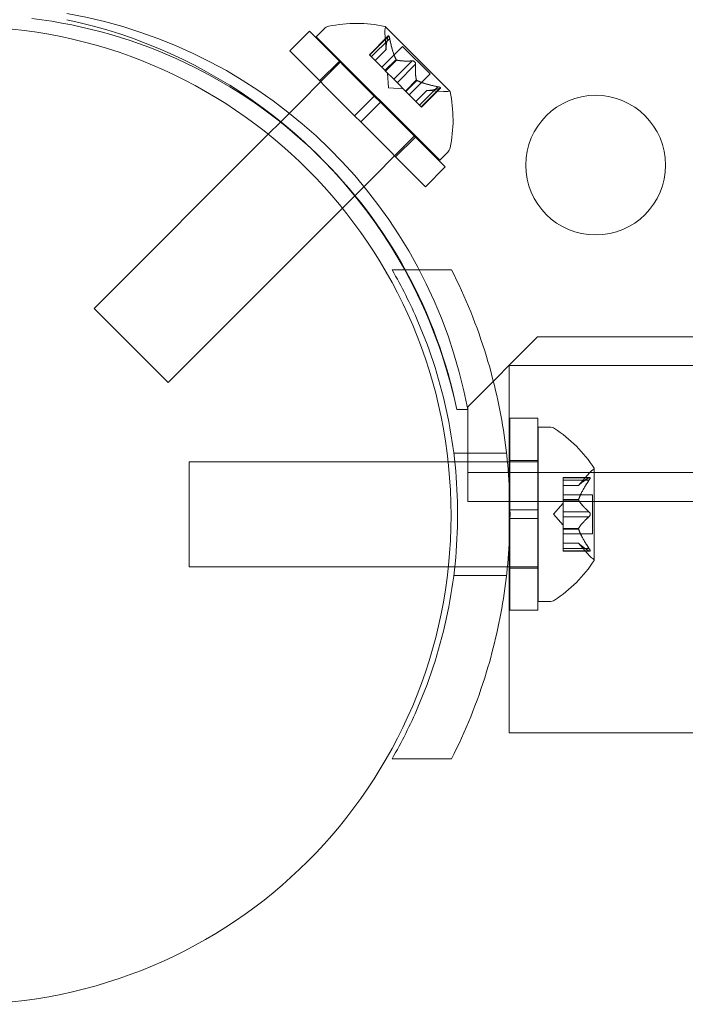
# Model space of a CAD drawing. Extents: x -747 to 146, y -450 to 103.
# Drawn here: x -218 to -215, y -210 to -207 of the extents above; entities that cross this region are included whole.
import ezdxf

# ---------------------------------------------------------------- set-up
doc = ezdxf.new("R2010")
doc.units = 0
doc.header["$MEASUREMENT"] = 0

# ---------------------------------------------------------------- blocks, each defined once
blk = doc.blocks.new('new block')
at = {"color": 0, "linetype": 'Continuous', "lineweight": 0}
for p, q in [((-216.1345, -207.0711), (-216.3657, -206.8399)), ((-216.7077, -206.927), (-216.637, -206.8563)), ((-216.637, -206.8563), (-216.405, -207.0883)), ((-216.6127, -206.8762), (-216.5838, -206.8473)), ((-216.3547, -206.8732), (-216.4226, -206.9412)), ((-216.3629, -206.9223), (-216.367, -206.8627)), ((-216.6127, -206.8762), (-216.1708, -207.3181)), ((-216.3559, -206.8763), (-216.4217, -206.9421)), ((-216.3498, -206.8825), (-216.4156, -206.9483)), ((-216.3035, -206.9106), (-216.3784, -206.9855)), ((-216.3035, -206.9106), (-216.2052, -207.0089)), ((-216.7077, -206.927), (-216.4757, -207.159)), ((-216.4226, -206.9412), (-216.4164, -206.9474)), ((-216.3629, -206.9221), (-216.4023, -206.9615)), ((-216.3629, -206.9223), (-216.4022, -206.9616)), ((-216.5244, -206.9646), (-216.7412, -207.1814)), ((-216.6008, -207.0339), (-216.53, -206.9632)), ((-216.3675, -206.9964), (-216.4164, -206.9474)), ((-216.3272, -206.9578), (-216.3666, -206.9972)), ((-216.3256, -206.9595), (-216.365, -206.9989)), ((-216.2695, -206.9627), (-216.3353, -207.0285)), ((-216.2573, -206.9749), (-216.3231, -207.0407)), ((-216.365, -206.9989), (-216.3675, -206.9964)), ((-216.3353, -207.0285), (-216.365, -206.9989)), ((-216.3535, -207.0589), (-216.3571, -207.0067)), ((-216.2052, -207.0089), (-216.2801, -207.0838)), ((-216.3353, -207.0285), (-216.3236, -207.0402)), ((-216.294, -207.0698), (-216.3236, -207.0402)), ((-216.2541, -207.031), (-216.2935, -207.0704)), ((-216.2524, -207.0326), (-216.2918, -207.072)), ((-216.3535, -207.0589), (-216.3013, -207.0625)), ((-216.2918, -207.072), (-216.294, -207.0698)), ((-216.2429, -207.121), (-216.2918, -207.072)), ((-216.2169, -207.0683), (-216.2562, -207.1076)), ((-216.2167, -207.0683), (-216.2561, -207.1077)), ((-216.1771, -207.0552), (-216.2429, -207.121)), ((-216.1709, -207.0613), (-216.2367, -207.1271)), ((-216.1678, -207.0601), (-216.2358, -207.128)), ((-216.2169, -207.0683), (-216.1573, -207.0724)), ((-216.4757, -207.159), (-216.405, -207.0883)), ((-216.4536, -207.1811), (-216.3829, -207.1104)), ((-216.3829, -207.1104), (-216.405, -207.0883)), ((-216.3829, -207.1104), (-216.1509, -207.3424)), ((-216.2429, -207.121), (-216.2358, -207.128)), ((-216.7412, -207.1814), (-216.7848, -207.2251)), ((-216.4536, -207.1811), (-216.4757, -207.159)), ((-216.4536, -207.1811), (-216.2216, -207.4131)), ((-216.7848, -207.2251), (-217.4082, -207.8485)), ((-216.2592, -207.2298), (-216.4749, -207.4454)), ((-216.3285, -207.3062), (-216.2578, -207.2354)), ((-216.1708, -207.3181), (-216.1419, -207.2892)), ((-216.2216, -207.4131), (-216.1509, -207.3424)), ((-216.4749, -207.4454), (-216.5192, -207.4897)), ((-216.5192, -207.4897), (-217.1431, -208.1136)), ((-216.3411, -207.7108), (-216.128, -207.7108)), ((-217.4082, -207.8485), (-217.1431, -208.1136)), ((-215.8203, -207.9508), (-216.0703, -208.2008)), ((-183.9403, -207.9508), (-215.8203, -207.9508)), ((-215.9218, -208.3983), (-215.9218, -208.0533)), ((-210.7081, -208.0533), (-215.9218, -208.0533)), ((-216.0703, -208.2108), (-216.1097, -208.2108)), ((-216.0704, -208.2108), (-216.1096, -208.2108)), ((-216.0703, -208.2008), (-216.0703, -208.2108)), ((-216.0703, -208.3364), (-216.0703, -208.2108)), ((-215.9192, -208.242), (-215.9192, -208.5701)), ((-215.9192, -208.242), (-215.8192, -208.242)), ((-215.8192, -208.242), (-215.8192, -208.5701)), ((-215.8178, -208.2733), (-215.8178, -208.8983)), ((-215.7769, -208.2733), (-215.8178, -208.2733)), ((-216.0703, -208.5404), (-216.0703, -208.3364)), ((-216.1204, -208.367), (-215.9315, -208.367)), ((-217.0678, -208.3983), (-217.0678, -208.7733)), ((-217.0678, -208.3983), (-216.1405, -208.3983)), ((-216.1405, -208.3983), (-216.1167, -208.3983)), ((-216.1167, -208.3983), (-215.9282, -208.3983)), ((-215.9282, -208.3983), (-215.9192, -208.3983)), ((-215.9218, -208.7733), (-215.9218, -208.3983)), ((-215.9192, -208.3933), (-215.8192, -208.3933)), ((-215.9192, -208.3983), (-215.8192, -208.3983)), ((-215.8192, -208.3983), (-215.8178, -208.3983)), ((-215.6174, -208.7493), (-215.6174, -208.4223)), ((-216.0703, -208.4364), (-183.6903, -208.4363)), ((-215.7293, -208.4536), (-215.7293, -208.4624)), ((-215.7293, -208.4536), (-215.6332, -208.4536)), ((-215.6363, -208.455), (-215.7293, -208.455)), ((-215.6738, -208.4825), (-215.6345, -208.4375)), ((-215.7293, -208.5317), (-215.7293, -208.4624)), ((-215.6363, -208.4636), (-215.7293, -208.4636)), ((-215.6736, -208.4823), (-215.7293, -208.4823)), ((-215.7293, -208.4825), (-215.6738, -208.4825)), ((-215.7293, -208.5163), (-215.6234, -208.5163)), ((-215.7293, -208.5352), (-215.7293, -208.5317)), ((-215.6234, -208.5163), (-215.6234, -208.6553)), ((-206.873, -208.5403), (-216.0703, -208.5404)), ((-215.7637, -208.5858), (-215.7293, -208.5463)), ((-215.6736, -208.5329), (-215.7293, -208.5329)), ((-215.7293, -208.5771), (-215.7293, -208.5352)), ((-215.6736, -208.5352), (-215.7293, -208.5352)), ((-215.9192, -208.5701), (-215.8192, -208.5701)), ((-215.9192, -208.6014), (-215.9192, -208.5701)), ((-215.9192, -208.6014), (-215.8192, -208.6014)), ((-215.9192, -208.6014), (-215.9192, -208.9295)), ((-215.8192, -208.6014), (-215.8192, -208.5701)), ((-215.8192, -208.6014), (-215.8192, -208.9295)), ((-215.7637, -208.5858), (-215.7293, -208.6252)), ((-215.7293, -208.5771), (-215.7293, -208.5937)), ((-215.6363, -208.5771), (-215.7293, -208.5771)), ((-215.7293, -208.6355), (-215.7293, -208.5937)), ((-215.6363, -208.5944), (-215.7293, -208.5944)), ((-215.7293, -208.6386), (-215.7293, -208.6355)), ((-215.6736, -208.6363), (-215.7293, -208.6363)), ((-215.7293, -208.7079), (-215.7293, -208.6386)), ((-215.6736, -208.6386), (-215.7293, -208.6386)), ((-215.7293, -208.6553), (-215.6234, -208.6553)), ((-215.7293, -208.689), (-215.6738, -208.689)), ((-215.6736, -208.6892), (-215.7293, -208.6892)), ((-215.7293, -208.7079), (-215.7293, -208.7179)), ((-215.6363, -208.7079), (-215.7293, -208.7079)), ((-215.6738, -208.689), (-215.6345, -208.734)), ((-215.6363, -208.7165), (-215.7293, -208.7165)), ((-215.7293, -208.7179), (-215.6332, -208.7179)), ((-217.0678, -208.7733), (-216.1396, -208.7733)), ((-216.1396, -208.7733), (-216.1167, -208.7733)), ((-216.1167, -208.7733), (-215.9282, -208.7733)), ((-215.9282, -208.7733), (-215.9192, -208.7733)), ((-215.9218, -209.3683), (-215.9218, -208.7733)), ((-215.9192, -208.7733), (-215.8192, -208.7733)), ((-215.9192, -208.7783), (-215.8192, -208.7783)), ((-215.8192, -208.7733), (-215.8178, -208.7733)), ((-216.1204, -208.8045), (-215.9315, -208.8045)), ((-215.7769, -208.8983), (-215.8178, -208.8983)), ((-215.9192, -208.9295), (-215.8192, -208.9295)), ((-210.7081, -209.3683), (-215.9218, -209.3683)), ((-216.3411, -209.4608), (-216.128, -209.4608))]:
    blk.add_line(p, q, dxfattribs=at)
for centre, radius in [((-217.88, -208.59), 1.75), ((-217.88, -208.59), 1.75), ((-215.6124, -207.3358), 0.25)]:
    blk.add_circle(centre, radius, dxfattribs=at)
for centre, radius, start, end in [((-217.8073, -208.5336), 1.7666, 10.5288, 80.1604), ((-217.8385, -208.5631), 1.7644, 45.8094, 83.242), ((-217.8804, -208.5858), 1.81, 28.9116, 78.0406), ((-216.5618, -206.8694), 0.0313, 101.8703, 135), ((-216.4684, -207.3135), 0.4851, 77.9261, 101.8703), ((-216.3674, -206.8416), 0.0025, 45, 78.1231), ((-216.3674, -206.8416), 0.0025, 345.0032, 45), ((-216.3047, -206.8584), 0.0625, 165.0032, 183.9292), ((-216.153, -207.0101), 0.0625, 266.0708, 284.9968), ((-216.1362, -207.0728), 0.0025, 45, 104.9968), ((-216.1362, -207.0728), 0.0025, 11.8769, 45), ((-216.6081, -207.1738), 0.4851, 348.1297, 12.0739), ((-217.8385, -208.5631), 1.7644, 11.5176, 45.8094), ((-216.164, -207.2672), 0.0313, 315, 348.1297), ((-217.8804, -208.5858), 1.81, 11.9568, 28.9116), ((-215.7769, -208.3045), 0.0312, 56.8703, 90), ((-216.025, -208.6846), 0.4851, 32.9261, 56.8703), ((-215.5874, -208.4785), 0.0625, 120.0032, 138.9292), ((-215.6199, -208.4223), 0.0025, 300.0032, 0), ((-215.6199, -208.4223), 0.0025, 360, 33.1231), ((-215.5874, -208.693), 0.0625, 221.0708, 239.9968), ((-216.025, -208.487), 0.4851, 303.1297, 327.0739), ((-215.6199, -208.7493), 0.0025, 0, 59.9968), ((-215.6199, -208.7493), 0.0025, 326.8769, 0), ((-215.7769, -208.867), 0.0312, 270, 303.1297)]:
    blk.add_arc(centre, radius, start, end, dxfattribs=at)
for points, weights in [([(-216.363, -206.9215), (-216.3636, -206.906), (-216.3557, -206.8753)], [1.2877924798, 1.2144124615, 1.05685445761]), ([(-216.3559, -206.8763), (-216.3638, -206.9069), (-216.3629, -206.9221)], [1.06120691497, 1.21890298912, 1.29071555247]), ([(-216.3278, -206.9567), (-216.3406, -206.929), (-216.35, -206.881)], [1.2877924798, 1.2144124615, 1.05685445761]), ([(-216.3498, -206.8825), (-216.3403, -206.9304), (-216.3272, -206.9578)], [1.06120691497, 1.21890298912, 1.29071555247]), ([(-216.2695, -206.9627), (-216.3061, -206.9645), (-216.3256, -206.9595)], [1.06120691497, 1.21890298912, 1.29071555247]), ([(-216.3247, -206.9597), (-216.3051, -206.9646), (-216.2684, -206.9626)], [1.2877924798, 1.2144124615, 1.05685445761]), ([(-216.2543, -207.0301), (-216.2592, -207.0105), (-216.2572, -206.9738)], [1.2877924798, 1.2144124615, 1.05685445761]), ([(-216.2573, -206.9749), (-216.2591, -207.0115), (-216.2541, -207.031)], [1.06120691497, 1.21890298912, 1.29071555247]), ([(-216.1771, -207.0552), (-216.225, -207.0457), (-216.2524, -207.0326)], [1.06120691497, 1.21890298912, 1.29071555247]), ([(-216.2513, -207.0332), (-216.2236, -207.046), (-216.1756, -207.0554)], [1.2877924798, 1.2144124615, 1.05685445761]), ([(-216.1709, -207.0613), (-216.2015, -207.0692), (-216.2167, -207.0683)], [1.06120691497, 1.21890298912, 1.29071555247]), ([(-216.2161, -207.0684), (-216.2006, -207.069), (-216.1699, -207.0611)], [1.2877924798, 1.2144124615, 1.05685445761]), ([(-215.6363, -208.455), (-215.6634, -208.471), (-215.6736, -208.4823)], [1.06120691497, 1.21890298912, 1.29071555247]), ([(-215.6732, -208.4819), (-215.6628, -208.4705), (-215.6354, -208.4544)], [1.2877924798, 1.2144124615, 1.05685445761]), ([(-215.6363, -208.4636), (-215.6634, -208.5042), (-215.6736, -208.5329)], [1.06120691497, 1.21890298912, 1.29071555247]), ([(-215.6732, -208.5317), (-215.6628, -208.503), (-215.6354, -208.4624)], [1.2877924798, 1.2144124615, 1.05685445761]), ([(-215.6363, -208.5771), (-215.6634, -208.5525), (-215.6736, -208.5352)], [1.06120691497, 1.21890298912, 1.29071555247]), ([(-215.6732, -208.536), (-215.6628, -208.5533), (-215.6354, -208.5778)], [1.2877924798, 1.2144124615, 1.05685445761]), ([(-215.6363, -208.5944), (-215.6634, -208.619), (-215.6736, -208.6363)], [1.06120691497, 1.21890298912, 1.29071555247]), ([(-215.6732, -208.6355), (-215.6628, -208.6182), (-215.6354, -208.5937)], [1.2877924798, 1.2144124615, 1.05685445761]), ([(-215.6363, -208.7079), (-215.6634, -208.6673), (-215.6736, -208.6386)], [1.06120691497, 1.21890298912, 1.29071555247]), ([(-215.6732, -208.6398), (-215.6628, -208.6685), (-215.6354, -208.7091)], [1.2877924798, 1.2144124615, 1.05685445761]), ([(-215.6363, -208.7165), (-215.6634, -208.7005), (-215.6736, -208.6892)], [1.06120691497, 1.21890298912, 1.29071555247]), ([(-215.6732, -208.6896), (-215.6628, -208.701), (-215.6354, -208.7171)], [1.2877924798, 1.2144124615, 1.05685445761])]:
    blk.add_rational_spline(points, weights, degree=2, dxfattribs=at)
for points, knots in [([(-216.3559, -206.8763), (-216.3558, -206.8757), (-216.3556, -206.8751), (-216.3554, -206.8746), (-216.3554, -206.8745), (-216.3554, -206.8744)], [0.007300399, 0.007300399, 0.007300399, 0.007300399, 0.009949303, 0.009949303, 0.010414835, 0.010414835, 0.010414835, 0.010414835]), ([(-216.3504, -206.8794), (-216.3504, -206.8792), (-216.3504, -206.8791), (-216.3507, -206.878), (-216.351, -206.8771), (-216.3515, -206.8756), (-216.3518, -206.875), (-216.3523, -206.8741), (-216.3525, -206.8737), (-216.3528, -206.8734), (-216.3528, -206.8734), (-216.3528, -206.8734), (-216.3528, -206.8734), (-216.3528, -206.8733), (-216.3528, -206.8733), (-216.3529, -206.8733), (-216.3529, -206.8733), (-216.3529, -206.8733), (-216.3529, -206.8733), (-216.3529, -206.8732), (-216.353, -206.8732), (-216.3532, -206.8731), (-216.3533, -206.8729), (-216.3537, -206.8728), (-216.354, -206.8728), (-216.3544, -206.873), (-216.3547, -206.8732), (-216.3551, -206.8738), (-216.3552, -206.8741), (-216.3554, -206.8744)], [0, 0, 0, 0, 0.00041106, 0.00041106, 0.0035373, 0.0035373, 0.00597776, 0.00597776, 0.00795862, 0.00795862, 0.008168, 0.008168, 0.00825376, 0.00825376, 0.00831721, 0.00831721, 0.00838612, 0.00838612, 0.00848005, 0.00848005, 0.00869554, 0.00869554, 0.01012717, 0.01012717, 0.01214334, 0.01214334, 0.01467282, 0.01467282, 0.01665013, 0.01665013, 0.01665013, 0.01665013]), ([(-216.3554, -206.8744), (-216.3553, -206.8743), (-216.3553, -206.8742), (-216.355, -206.8737), (-216.3548, -206.8733), (-216.3542, -206.8729), (-216.3539, -206.8728), (-216.3534, -206.8729), (-216.3532, -206.873), (-216.353, -206.8732), (-216.3529, -206.8732), (-216.3529, -206.8733), (-216.3529, -206.8733), (-216.3529, -206.8733), (-216.3529, -206.8733), (-216.3528, -206.8733), (-216.3528, -206.8733), (-216.3528, -206.8734), (-216.3528, -206.8734), (-216.3528, -206.8734), (-216.3527, -206.8734), (-216.3525, -206.8737), (-216.3524, -206.8739), (-216.352, -206.8745), (-216.3518, -206.875), (-216.3513, -206.8761), (-216.3511, -206.8768), (-216.3507, -206.8781), (-216.3505, -206.8787), (-216.3504, -206.8794)], [0, 0, 0, 0, 0.00041176, 0.00041176, 0.00365422, 0.00365422, 0.00610875, 0.00610875, 0.00796436, 0.00796436, 0.00817423, 0.00817423, 0.00825796, 0.00825796, 0.00832097, 0.00832097, 0.00839048, 0.00839048, 0.00848722, 0.00848722, 0.00871815, 0.00871815, 0.01015814, 0.01015814, 0.01218673, 0.01218673, 0.01468858, 0.01468858, 0.01665151, 0.01665151, 0.01665151, 0.01665151]), ([(-216.3504, -206.8794), (-216.3503, -206.8795), (-216.3503, -206.8797), (-216.3502, -206.8802), (-216.3501, -206.8806), (-216.35, -206.881)], [0.026417714, 0.026417714, 0.026417714, 0.026417714, 0.026883246, 0.026883246, 0.028070805, 0.028070805, 0.028070805, 0.028070805]), ([(-216.363, -206.9215), (-216.363, -206.9216), (-216.363, -206.9217), (-216.3629, -206.9219), (-216.3629, -206.922), (-216.3629, -206.9221)], [0.006463967, 0.006463967, 0.006463967, 0.006463967, 0.007125803, 0.007125803, 0.007719964, 0.007719964, 0.007719964, 0.007719964]), ([(-216.3278, -206.9567), (-216.3277, -206.9569), (-216.3276, -206.9571), (-216.3272, -206.9579), (-216.3268, -206.9584), (-216.3262, -206.9591), (-216.3259, -206.9593), (-216.3256, -206.9595)], [0.006463967, 0.006463967, 0.006463967, 0.006463967, 0.007125803, 0.007125803, 0.009029787, 0.009029787, 0.010339612, 0.010339612, 0.010339612, 0.010339612]), ([(-216.3247, -206.9597), (-216.3249, -206.9597), (-216.325, -206.9597), (-216.3253, -206.9596), (-216.3254, -206.9595), (-216.3256, -206.9595)], [0.006463967, 0.006463967, 0.006463967, 0.006463967, 0.007125803, 0.007125803, 0.007719964, 0.007719964, 0.007719964, 0.007719964]), ([(-216.2695, -206.9627), (-216.2689, -206.9626), (-216.2682, -206.9625), (-216.2674, -206.9626), (-216.2673, -206.9626), (-216.2671, -206.9626)], [0.007300399, 0.007300399, 0.007300399, 0.007300399, 0.009949303, 0.009949303, 0.010414835, 0.010414835, 0.010414835, 0.010414835]), ([(-216.2572, -206.9725), (-216.2572, -206.9724), (-216.2572, -206.9723), (-216.2573, -206.9714), (-216.2575, -206.9706), (-216.2581, -206.9691), (-216.2584, -206.9684), (-216.2592, -206.9672), (-216.2596, -206.9666), (-216.2602, -206.966), (-216.2602, -206.966), (-216.2603, -206.9659), (-216.2603, -206.9659), (-216.2604, -206.9658), (-216.2604, -206.9658), (-216.2604, -206.9658), (-216.2604, -206.9658), (-216.2605, -206.9657), (-216.2605, -206.9657), (-216.2605, -206.9656), (-216.2606, -206.9656), (-216.261, -206.9652), (-216.2614, -206.9649), (-216.2623, -206.9643), (-216.2628, -206.9639), (-216.2641, -206.9633), (-216.2648, -206.9631), (-216.2661, -206.9627), (-216.2666, -206.9626), (-216.2671, -206.9626)], [0, 0, 0, 0, 0.00041348, 0.00041348, 0.00335938, 0.00335938, 0.00572359, 0.00572359, 0.00794646, 0.00794646, 0.00816387, 0.00816387, 0.00825132, 0.00825132, 0.00831543, 0.00831543, 0.00838451, 0.00838451, 0.0084777, 0.0084777, 0.00868732, 0.00868732, 0.01011652, 0.01011652, 0.01212817, 0.01212817, 0.01466672, 0.01466672, 0.01664861, 0.01664861, 0.01664861, 0.01664861]), ([(-216.2671, -206.9626), (-216.267, -206.9626), (-216.2669, -206.9626), (-216.266, -206.9627), (-216.2652, -206.9629), (-216.2638, -206.9635), (-216.2631, -206.9638), (-216.2618, -206.9646), (-216.2612, -206.965), (-216.2606, -206.9656), (-216.2606, -206.9656), (-216.2605, -206.9657), (-216.2605, -206.9657), (-216.2604, -206.9657), (-216.2604, -206.9658), (-216.2604, -206.9658), (-216.2604, -206.9658), (-216.2603, -206.9659), (-216.2603, -206.9659), (-216.2602, -206.9659), (-216.2602, -206.966), (-216.2598, -206.9664), (-216.2595, -206.9668), (-216.2589, -206.9677), (-216.2585, -206.9682), (-216.2579, -206.9695), (-216.2577, -206.9702), (-216.2573, -206.9715), (-216.2572, -206.972), (-216.2572, -206.9725)], [0, 0, 0, 0, 0.00041393, 0.00041393, 0.00331032, 0.00331032, 0.00567645, 0.00567645, 0.00794407, 0.00794407, 0.00816309, 0.00816309, 0.00825092, 0.00825092, 0.00831521, 0.00831521, 0.00838441, 0.00838441, 0.0084776, 0.0084776, 0.00868657, 0.00868657, 0.01011525, 0.01011525, 0.0121263, 0.0121263, 0.01466595, 0.01466595, 0.01664838, 0.01664838, 0.01664838, 0.01664838]), ([(-216.2572, -206.9725), (-216.2572, -206.9727), (-216.2572, -206.9728), (-216.2572, -206.9732), (-216.2571, -206.9735), (-216.2572, -206.9738)], [0.026417714, 0.026417714, 0.026417714, 0.026417714, 0.026883246, 0.026883246, 0.028070805, 0.028070805, 0.028070805, 0.028070805]), ([(-216.2543, -207.0301), (-216.2543, -207.0303), (-216.2543, -207.0304), (-216.2541, -207.031), (-216.2538, -207.0314), (-216.2531, -207.0321), (-216.2528, -207.0323), (-216.2524, -207.0326)], [0.006463967, 0.006463967, 0.006463967, 0.006463967, 0.007125803, 0.007125803, 0.009029787, 0.009029787, 0.010339612, 0.010339612, 0.010339612, 0.010339612]), ([(-216.2513, -207.0332), (-216.2515, -207.0331), (-216.2517, -207.033), (-216.2521, -207.0328), (-216.2523, -207.0327), (-216.2524, -207.0326)], [0.006463967, 0.006463967, 0.006463967, 0.006463967, 0.007125803, 0.007125803, 0.007719964, 0.007719964, 0.007719964, 0.007719964]), ([(-216.2161, -207.0684), (-216.2162, -207.0684), (-216.2163, -207.0683), (-216.2167, -207.0683), (-216.2169, -207.0683), (-216.2169, -207.0683)], [0.006463967, 0.006463967, 0.006463967, 0.006463967, 0.007125803, 0.007125803, 0.009029787, 0.009029787, 0.009029787, 0.009029787]), ([(-216.1771, -207.0552), (-216.1762, -207.0553), (-216.1753, -207.0555), (-216.1743, -207.0557), (-216.1741, -207.0557), (-216.174, -207.0558)], [0.007300399, 0.007300399, 0.007300399, 0.007300399, 0.009949303, 0.009949303, 0.010414835, 0.010414835, 0.010414835, 0.010414835]), ([(-216.169, -207.0608), (-216.1689, -207.0607), (-216.1689, -207.0607), (-216.1683, -207.0604), (-216.1679, -207.0602), (-216.1675, -207.0596), (-216.1674, -207.0593), (-216.1675, -207.0588), (-216.1676, -207.0586), (-216.1678, -207.0584), (-216.1678, -207.0583), (-216.1679, -207.0583), (-216.1679, -207.0583), (-216.1679, -207.0583), (-216.1679, -207.0583), (-216.1679, -207.0582), (-216.1679, -207.0582), (-216.168, -207.0582), (-216.168, -207.0582), (-216.168, -207.0582), (-216.168, -207.0581), (-216.1683, -207.058), (-216.1685, -207.0578), (-216.1691, -207.0574), (-216.1696, -207.0572), (-216.1707, -207.0567), (-216.1714, -207.0565), (-216.1727, -207.0561), (-216.1733, -207.0559), (-216.174, -207.0558)], [0, 0, 0, 0, 0.00041232, 0.00041232, 0.00367036, 0.00367036, 0.0061271, 0.0061271, 0.00796491, 0.00796491, 0.00815345, 0.00815345, 0.00825503, 0.00825503, 0.00831852, 0.00831852, 0.00838777, 0.00838777, 0.00848273, 0.00848273, 0.00870295, 0.00870295, 0.01013563, 0.01013563, 0.01215525, 0.01215525, 0.01467787, 0.01467787, 0.0166517, 0.0166517, 0.0166517, 0.0166517]), ([(-216.174, -207.0558), (-216.1738, -207.0558), (-216.1737, -207.0558), (-216.1726, -207.0561), (-216.1717, -207.0564), (-216.1702, -207.0569), (-216.1696, -207.0572), (-216.1687, -207.0577), (-216.1683, -207.0579), (-216.168, -207.0582), (-216.168, -207.0582), (-216.168, -207.0582), (-216.168, -207.0582), (-216.1679, -207.0582), (-216.1679, -207.0582), (-216.1679, -207.0583), (-216.1679, -207.0583), (-216.1679, -207.0583), (-216.1679, -207.0583), (-216.1678, -207.0583), (-216.1678, -207.0584), (-216.1677, -207.0586), (-216.1676, -207.0587), (-216.1674, -207.0591), (-216.1674, -207.0593), (-216.1676, -207.0598), (-216.1678, -207.0601), (-216.1684, -207.0605), (-216.1687, -207.0606), (-216.169, -207.0608)], [0, 0, 0, 0, 0.00041133, 0.00041133, 0.0035034, 0.0035034, 0.00594033, 0.00594033, 0.00795678, 0.00795678, 0.00816734, 0.00816734, 0.00825334, 0.00825334, 0.00831687, 0.00831687, 0.00838579, 0.00838579, 0.00847957, 0.00847957, 0.00869405, 0.00869405, 0.01012524, 0.01012524, 0.01214061, 0.01214061, 0.01467168, 0.01467168, 0.01664979, 0.01664979, 0.01664979, 0.01664979]), ([(-216.169, -207.0608), (-216.1691, -207.0608), (-216.1692, -207.0608), (-216.1695, -207.0609), (-216.1697, -207.061), (-216.1699, -207.0611)], [0.026417714, 0.026417714, 0.026417714, 0.026417714, 0.026883246, 0.026883246, 0.028070805, 0.028070805, 0.028070805, 0.028070805]), ([(-216.3411, -209.4608), (-216.3071, -209.4019), (-216.2761, -209.3402), (-216.2026, -209.1691), (-216.1666, -209.0554), (-216.1186, -208.8224), (-216.1066, -208.7032), (-216.1066, -208.4683), (-216.1186, -208.3491), (-216.1666, -208.1161), (-216.2026, -208.0024), (-216.2761, -207.8313), (-216.3071, -207.7696), (-216.3411, -207.7108)], [1.989488, 1.989488, 1.989488, 1.989488, 2.199745, 2.199745, 2.552007, 2.552007, 2.904269, 2.904269, 3.256531, 3.256531, 3.608793, 3.608793, 3.81905, 3.81905, 3.81905, 3.81905]), ([(-216.128, -207.7108), (-216.0794, -207.8067), (-216.0366, -207.9115), (-215.9754, -208.1123), (-215.9541, -208.207), (-215.9259, -208.3973), (-215.9191, -208.493), (-215.9191, -208.6785), (-215.9259, -208.7742), (-215.9541, -208.9645), (-215.9754, -209.0592), (-216.0366, -209.26), (-216.0794, -209.3648), (-216.128, -209.4608)], [1.722503, 1.722503, 1.722503, 1.722503, 2.057723, 2.057723, 2.336033, 2.336033, 2.614343, 2.614343, 2.892652, 2.892652, 3.170962, 3.170962, 3.506182, 3.506182, 3.506182, 3.506182]), ([(-215.6363, -208.455), (-215.6357, -208.4546), (-215.6352, -208.4543), (-215.6347, -208.454), (-215.6346, -208.454), (-215.6345, -208.454)], [0.007300399, 0.007300399, 0.007300399, 0.007300399, 0.009949303, 0.009949303, 0.010414835, 0.010414835, 0.010414835, 0.010414835]), ([(-215.6345, -208.461), (-215.6346, -208.4611), (-215.6347, -208.4613), (-215.635, -208.4617), (-215.6352, -208.4621), (-215.6354, -208.4624)], [0.026417714, 0.026417714, 0.026417714, 0.026417714, 0.026883246, 0.026883246, 0.028070805, 0.028070805, 0.028070805, 0.028070805]), ([(-215.6345, -208.454), (-215.6345, -208.4539), (-215.6344, -208.4539), (-215.6338, -208.4537), (-215.6333, -208.4536), (-215.6326, -208.4537), (-215.6324, -208.4539), (-215.6321, -208.4543), (-215.632, -208.4545), (-215.632, -208.4548), (-215.632, -208.4549), (-215.632, -208.4549), (-215.632, -208.4549), (-215.632, -208.455), (-215.632, -208.455), (-215.632, -208.455), (-215.632, -208.455), (-215.632, -208.455), (-215.632, -208.4551), (-215.632, -208.4551), (-215.632, -208.4551), (-215.632, -208.4554), (-215.6321, -208.4557), (-215.6323, -208.4565), (-215.6324, -208.4569), (-215.6329, -208.4581), (-215.6332, -208.4587), (-215.6339, -208.4599), (-215.6342, -208.4605), (-215.6345, -208.461)], [0, 0, 0, 0, 0.00041176, 0.00041176, 0.00365422, 0.00365422, 0.00610875, 0.00610875, 0.00796436, 0.00796436, 0.00817423, 0.00817423, 0.00825796, 0.00825796, 0.00832097, 0.00832097, 0.00839048, 0.00839048, 0.00848722, 0.00848722, 0.00871815, 0.00871815, 0.01015814, 0.01015814, 0.01218673, 0.01218673, 0.01468858, 0.01468858, 0.01665151, 0.01665151, 0.01665151, 0.01665151]), ([(-215.6345, -208.461), (-215.6345, -208.4609), (-215.6344, -208.4608), (-215.6338, -208.4598), (-215.6333, -208.459), (-215.6327, -208.4575), (-215.6324, -208.4569), (-215.6321, -208.4559), (-215.632, -208.4555), (-215.632, -208.4551), (-215.632, -208.4551), (-215.632, -208.4551), (-215.632, -208.455), (-215.632, -208.455), (-215.632, -208.455), (-215.632, -208.455), (-215.632, -208.455), (-215.632, -208.4549), (-215.632, -208.4549), (-215.632, -208.4549), (-215.632, -208.4548), (-215.632, -208.4546), (-215.6321, -208.4544), (-215.6323, -208.454), (-215.6324, -208.4539), (-215.6329, -208.4536), (-215.6332, -208.4536), (-215.6339, -208.4537), (-215.6342, -208.4538), (-215.6345, -208.454)], [0, 0, 0, 0, 0.00041106, 0.00041106, 0.0035373, 0.0035373, 0.00597776, 0.00597776, 0.00795862, 0.00795862, 0.008168, 0.008168, 0.00825376, 0.00825376, 0.00831721, 0.00831721, 0.00838612, 0.00838612, 0.00848005, 0.00848005, 0.00869554, 0.00869554, 0.01012717, 0.01012717, 0.01214334, 0.01214334, 0.01467282, 0.01467282, 0.01665013, 0.01665013, 0.01665013, 0.01665013]), ([(-215.6732, -208.4819), (-215.6733, -208.482), (-215.6734, -208.4821), (-215.6735, -208.4822), (-215.6736, -208.4823), (-215.6736, -208.4823)], [0.006463967, 0.006463967, 0.006463967, 0.006463967, 0.007125803, 0.007125803, 0.007719964, 0.007719964, 0.007719964, 0.007719964]), ([(-215.6732, -208.5317), (-215.6733, -208.5319), (-215.6734, -208.5321), (-215.6737, -208.533), (-215.6738, -208.5336), (-215.6738, -208.5345), (-215.6737, -208.5349), (-215.6736, -208.5352)], [0.006463967, 0.006463967, 0.006463967, 0.006463967, 0.007125803, 0.007125803, 0.009029787, 0.009029787, 0.010339612, 0.010339612, 0.010339612, 0.010339612]), ([(-215.6732, -208.536), (-215.6733, -208.5359), (-215.6734, -208.5357), (-215.6735, -208.5355), (-215.6736, -208.5353), (-215.6736, -208.5352)], [0.006463967, 0.006463967, 0.006463967, 0.006463967, 0.007125803, 0.007125803, 0.007719964, 0.007719964, 0.007719964, 0.007719964]), ([(-215.6363, -208.5771), (-215.6357, -208.5775), (-215.6352, -208.5779), (-215.6347, -208.5785), (-215.6346, -208.5786), (-215.6345, -208.5787)], [0.007300399, 0.007300399, 0.007300399, 0.007300399, 0.009949303, 0.009949303, 0.010414835, 0.010414835, 0.010414835, 0.010414835]), ([(-215.6345, -208.5928), (-215.6346, -208.5929), (-215.6347, -208.593), (-215.635, -208.5933), (-215.6352, -208.5935), (-215.6354, -208.5937)], [0.026417714, 0.026417714, 0.026417714, 0.026417714, 0.026883246, 0.026883246, 0.028070805, 0.028070805, 0.028070805, 0.028070805]), ([(-215.6345, -208.5787), (-215.6345, -208.5788), (-215.6344, -208.5789), (-215.6338, -208.5796), (-215.6334, -208.5803), (-215.6327, -208.5817), (-215.6325, -208.5824), (-215.6321, -208.5839), (-215.632, -208.5846), (-215.632, -208.5855), (-215.632, -208.5855), (-215.632, -208.5856), (-215.632, -208.5857), (-215.632, -208.5857), (-215.632, -208.5857), (-215.632, -208.5858), (-215.632, -208.5858), (-215.632, -208.5858), (-215.632, -208.5859), (-215.632, -208.586), (-215.632, -208.586), (-215.632, -208.5866), (-215.6321, -208.5871), (-215.6323, -208.5882), (-215.6324, -208.5888), (-215.6329, -208.5901), (-215.6332, -208.5908), (-215.6339, -208.5919), (-215.6342, -208.5924), (-215.6345, -208.5928)], [0, 0, 0, 0, 0.00041393, 0.00041393, 0.00331032, 0.00331032, 0.00567645, 0.00567645, 0.00794407, 0.00794407, 0.00816309, 0.00816309, 0.00825092, 0.00825092, 0.00831521, 0.00831521, 0.00838441, 0.00838441, 0.0084776, 0.0084776, 0.00868657, 0.00868657, 0.01011525, 0.01011525, 0.0121263, 0.0121263, 0.01466595, 0.01466595, 0.01664838, 0.01664838, 0.01664838, 0.01664838]), ([(-215.6345, -208.5928), (-215.6345, -208.5927), (-215.6344, -208.5926), (-215.6338, -208.5919), (-215.6334, -208.5912), (-215.6327, -208.5897), (-215.6325, -208.589), (-215.6321, -208.5876), (-215.632, -208.5869), (-215.632, -208.5861), (-215.632, -208.586), (-215.632, -208.5859), (-215.632, -208.5859), (-215.632, -208.5858), (-215.632, -208.5858), (-215.632, -208.5857), (-215.632, -208.5857), (-215.632, -208.5857), (-215.632, -208.5856), (-215.632, -208.5855), (-215.632, -208.5855), (-215.632, -208.5849), (-215.6321, -208.5845), (-215.6323, -208.5833), (-215.6324, -208.5827), (-215.6329, -208.5814), (-215.6332, -208.5807), (-215.6339, -208.5796), (-215.6342, -208.5791), (-215.6345, -208.5787)], [0, 0, 0, 0, 0.00041348, 0.00041348, 0.00335938, 0.00335938, 0.00572359, 0.00572359, 0.00794646, 0.00794646, 0.00816387, 0.00816387, 0.00825132, 0.00825132, 0.00831543, 0.00831543, 0.00838451, 0.00838451, 0.0084777, 0.0084777, 0.00868732, 0.00868732, 0.01011652, 0.01011652, 0.01212817, 0.01212817, 0.01466672, 0.01466672, 0.01664861, 0.01664861, 0.01664861, 0.01664861]), ([(-215.6732, -208.6355), (-215.6733, -208.6357), (-215.6734, -208.6358), (-215.6737, -208.6363), (-215.6738, -208.6368), (-215.6738, -208.6378), (-215.6737, -208.6382), (-215.6736, -208.6386)], [0.006463967, 0.006463967, 0.006463967, 0.006463967, 0.007125803, 0.007125803, 0.009029787, 0.009029787, 0.010339612, 0.010339612, 0.010339612, 0.010339612]), ([(-215.6732, -208.6398), (-215.6733, -208.6396), (-215.6734, -208.6394), (-215.6735, -208.639), (-215.6736, -208.6388), (-215.6736, -208.6386)], [0.006463967, 0.006463967, 0.006463967, 0.006463967, 0.007125803, 0.007125803, 0.007719964, 0.007719964, 0.007719964, 0.007719964]), ([(-215.6732, -208.6896), (-215.6733, -208.6895), (-215.6734, -208.6894), (-215.6737, -208.6891), (-215.6738, -208.689), (-215.6738, -208.689)], [0.006463967, 0.006463967, 0.006463967, 0.006463967, 0.007125803, 0.007125803, 0.009029787, 0.009029787, 0.009029787, 0.009029787]), ([(-215.6363, -208.7079), (-215.6357, -208.7086), (-215.6352, -208.7094), (-215.6347, -208.7102), (-215.6346, -208.7104), (-215.6345, -208.7105)], [0.007300399, 0.007300399, 0.007300399, 0.007300399, 0.009949303, 0.009949303, 0.010414835, 0.010414835, 0.010414835, 0.010414835]), ([(-215.6345, -208.7175), (-215.6346, -208.7175), (-215.6347, -208.7175), (-215.635, -208.7173), (-215.6352, -208.7172), (-215.6354, -208.7171)], [0.026417714, 0.026417714, 0.026417714, 0.026417714, 0.026883246, 0.026883246, 0.028070805, 0.028070805, 0.028070805, 0.028070805]), ([(-215.6345, -208.7175), (-215.6345, -208.7176), (-215.6344, -208.7176), (-215.6338, -208.7178), (-215.6333, -208.7179), (-215.6326, -208.7178), (-215.6324, -208.7176), (-215.6321, -208.7172), (-215.632, -208.717), (-215.632, -208.7167), (-215.632, -208.7166), (-215.632, -208.7166), (-215.632, -208.7166), (-215.632, -208.7166), (-215.632, -208.7165), (-215.632, -208.7165), (-215.632, -208.7165), (-215.632, -208.7165), (-215.632, -208.7165), (-215.632, -208.7164), (-215.632, -208.7164), (-215.632, -208.7161), (-215.6321, -208.7158), (-215.6323, -208.7151), (-215.6324, -208.7146), (-215.6329, -208.7135), (-215.6332, -208.7128), (-215.6339, -208.7116), (-215.6342, -208.7111), (-215.6345, -208.7105)], [0, 0, 0, 0, 0.00041232, 0.00041232, 0.00367036, 0.00367036, 0.0061271, 0.0061271, 0.00796491, 0.00796491, 0.00815345, 0.00815345, 0.00825503, 0.00825503, 0.00831852, 0.00831852, 0.00838777, 0.00838777, 0.00848273, 0.00848273, 0.00870295, 0.00870295, 0.01013563, 0.01013563, 0.01215525, 0.01215525, 0.01467787, 0.01467787, 0.0166517, 0.0166517, 0.0166517, 0.0166517]), ([(-215.6345, -208.7105), (-215.6345, -208.7106), (-215.6344, -208.7107), (-215.6338, -208.7117), (-215.6334, -208.7125), (-215.6327, -208.714), (-215.6324, -208.7146), (-215.6321, -208.7156), (-215.632, -208.716), (-215.632, -208.7164), (-215.632, -208.7164), (-215.632, -208.7165), (-215.632, -208.7165), (-215.632, -208.7165), (-215.632, -208.7165), (-215.632, -208.7165), (-215.632, -208.7165), (-215.632, -208.7166), (-215.632, -208.7166), (-215.632, -208.7166), (-215.632, -208.7167), (-215.632, -208.7169), (-215.6321, -208.7171), (-215.6323, -208.7175), (-215.6324, -208.7177), (-215.6329, -208.7179), (-215.6332, -208.7179), (-215.6339, -208.7178), (-215.6342, -208.7177), (-215.6345, -208.7175)], [0, 0, 0, 0, 0.00041133, 0.00041133, 0.0035034, 0.0035034, 0.00594033, 0.00594033, 0.00795678, 0.00795678, 0.00816734, 0.00816734, 0.00825334, 0.00825334, 0.00831687, 0.00831687, 0.00838579, 0.00838579, 0.00847957, 0.00847957, 0.00869405, 0.00869405, 0.01012524, 0.01012524, 0.01214061, 0.01214061, 0.01467168, 0.01467168, 0.01664979, 0.01664979, 0.01664979, 0.01664979])]:
    blk.add_open_spline(points, degree=3, knots=knots, dxfattribs=at)
for points in [[(-216.3498, -206.8825), (-216.3498, -206.882), (-216.3499, -206.8815), (-216.35, -206.881)], [(-216.3629, -206.9223), (-216.3629, -206.9223), (-216.3629, -206.9222), (-216.3629, -206.9221)], [(-216.2573, -206.9749), (-216.2572, -206.9746), (-216.2572, -206.9742), (-216.2572, -206.9738)], [(-216.1709, -207.0613), (-216.1706, -207.0612), (-216.1702, -207.0611), (-216.1699, -207.0611)], [(-215.6738, -208.4825), (-215.6738, -208.4825), (-215.6737, -208.4825), (-215.6736, -208.4823)], [(-215.6363, -208.4636), (-215.636, -208.4632), (-215.6357, -208.4628), (-215.6354, -208.4624)], [(-215.6363, -208.5944), (-215.636, -208.5942), (-215.6357, -208.594), (-215.6354, -208.5937)], [(-215.6363, -208.7165), (-215.636, -208.7167), (-215.6357, -208.7169), (-215.6354, -208.7171)]]:
    blk.add_open_spline(points, degree=3, dxfattribs=at)
blk = doc.blocks.new('b312471')
at = {"lineweight": 0}
blk.add_blockref('new block', (439.7194, 361.1972), dxfattribs=at)

msp = doc.modelspace()

# ---------------------------------------------------------------- block references
at = {"lineweight": 0}
msp.add_blockref('b312471', (-439.7194, -361.1972), dxfattribs=at)

doc.saveas('drawing.dxf')
